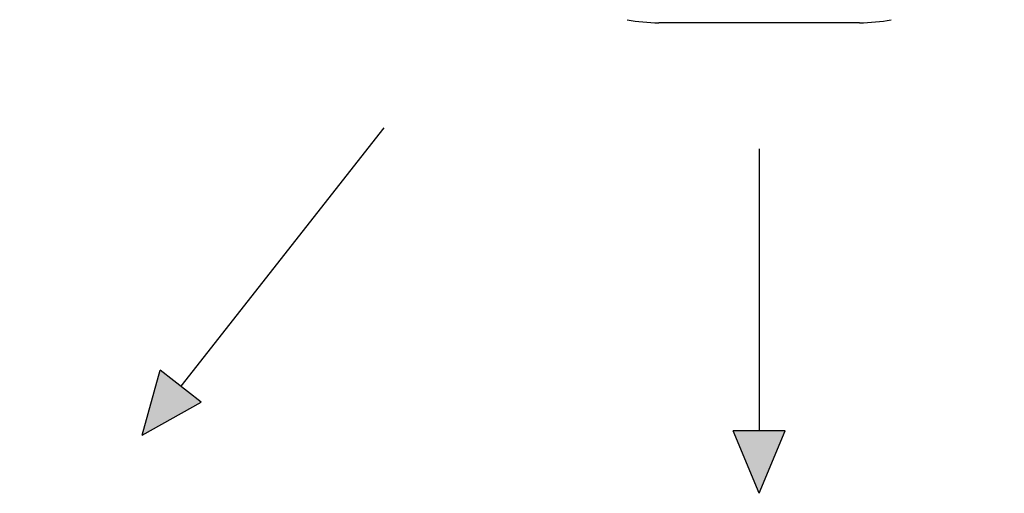
# Model space of a CAD drawing. Units: millimetres. Extents: x 1383 to 19557, y 1123 to 10652.
# Drawn here: x 8411 to 9002, y 8374 to 8658 of the extents above; entities that cross this region are included whole.
import ezdxf

# ---------------------------------------------------------------- set-up
doc = ezdxf.new("R2010")
doc.units = ezdxf.units.MM
doc.layers.add('Flowair', color=1, linetype='Continuous')

# ---------------------------------------------------------------- blocks, each defined once
blk = doc.blocks.new('LEO S podstrop. 03.2018')
at = {"layer": 'Flowair'}
h = blk.add_hatch(color=256, dxfattribs=at)
h.paths.add_polyline_path([(10759.74, 722.47), (10795.07, 702.67), (10770.66, 683.47)])
h.paths.add_polyline_path([(10759.74, -11.58), (10795.07, 8.23), (10770.66, 27.42)])
h.paths.add_polyline_path([(11464.49, 8.23), (11499.82, -11.58), (11488.89, 27.42)])
h.paths.add_polyline_path([(11464.49, 702.67), (11499.82, 722.47), (11488.89, 683.47)])
h.paths.add_polyline_path([(10686.32, 355.45), (10723.73, 339.92), (10723.73, 370.97)])
h.paths.add_polyline_path([(11535.83, 370.97), (11573.23, 355.45), (11535.83, 339.92)])
h.paths.add_polyline_path([(11114.25, -9.07), (11129.78, -46.48), (11145.31, -9.07)])
h.paths.add_polyline_path([(11114.25, 719.97), (11129.78, 757.37), (11145.31, 719.97)])
for p, q in [((11189.88, 235.95), (11069.68, 235.95)), ((10904.69, 172.8), (10782.87, 17.83)), ((11129.78, 160.24), (11129.78, -9.07)), ((10759.74, -11.58), (10770.66, 27.42)), ((10795.07, 8.23), (10770.66, 27.42)), ((10759.74, -11.58), (10795.07, 8.23)), ((11145.31, -9.07), (11114.25, -9.07)), ((11129.78, -46.48), (11114.25, -9.07)), ((11129.78, -46.48), (11145.31, -9.07))]:
    blk.add_line(p, q, dxfattribs=at)
for centre, start, end in [((11069.68, 335.95), 258.98705, 270), ((11189.88, 335.95), 270, 281.01295)]:
    blk.add_arc(centre, 100, start, end, dxfattribs=at)

msp = doc.modelspace()

# ---------------------------------------------------------------- block references
at = {"layer": 'Flowair'}
msp.add_blockref('LEO S podstrop. 03.2018', (-2274.98, 8420.12), dxfattribs=at)

doc.saveas('drawing.dxf')
